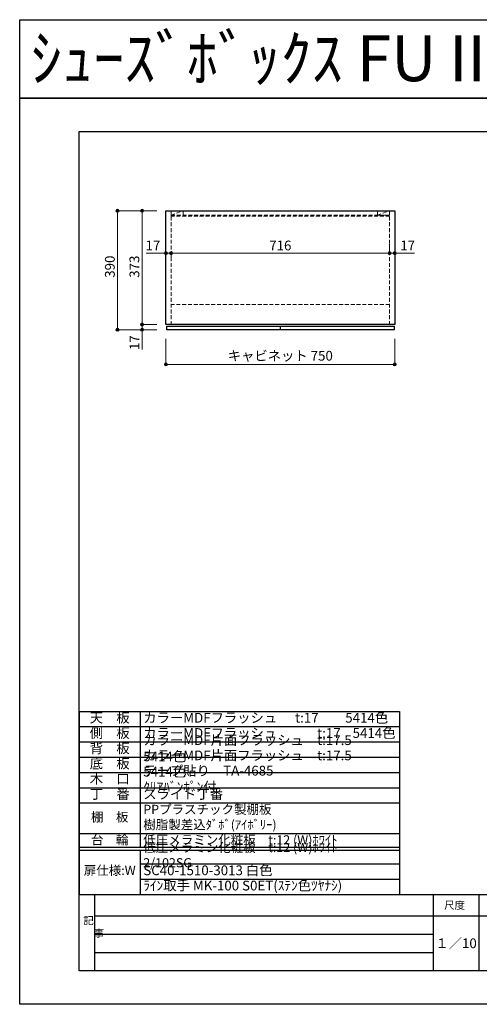
# Model space of a CAD drawing. Units: millimetres. Extents: x 8338 to 12538, y -6055 to -2828.
# Drawn here: x 8338 to 9844, y -6055 to -2828 of the extents above; entities that cross this region are included whole.
import ezdxf
from ezdxf.enums import TextEntityAlignment as Align

# ---------------------------------------------------------------- set-up
doc = ezdxf.new("R2010")
doc.units = ezdxf.units.MM
doc.linetypes.add('DASHED', pattern=[19.05, 12.7, -6.35])
doc.layers.get('0').update_dxf_attribs({"linetype": 'CONTINUOUS'})
doc.layers.get('Defpoints').update_dxf_attribs({"color": 8, "linetype": 'CONTINUOUS'})
doc.layers.add('図面範囲', color=7, linetype='CONTINUOUS', plot=False)
for name, color, linetype in [('外形線', 3, 'CONTINUOUS'), ('外枠', 7, 'CONTINUOUS'), ('文字', 3, 'CONTINUOUS')]:
    doc.layers.add(name, color=color, linetype=linetype)
doc.layers.add('隠れ線', color=3, linetype='DASHED', lineweight=9)
doc.styles.add('16mm文字', font='txt', dxfattribs={"height": 16})
doc.styles.add('32mm文字', font='txt', dxfattribs={"height": 32})
doc.styles.add('64mm文字', font='txt', dxfattribs={"height": 64})
doc.dimstyles.new('32mm寸法', dxfattribs={"dimtxt": 32, "dimasz": 10, "dimexe": 0, "dimexo": 30, "dimgap": 5, "dimtad": 1, "dimdsep": 46, "dimtxsty": '32mm文字', "dimblk": 'ORIGIN2', "dimcen": 5, "dimclrd": 256, "dimclre": 256, "dimclrt": 256, "dimadec": 0, "dimazin": 0, "dimtfac": 1, "dimtmove": 0, "dimatfit": 3, "dimldrblk": 'OPEN30', "dimfxl": 1, "dimlwd": 9, "dimlwe": 9, "dimarcsym": 0})

# ---------------------------------------------------------------- blocks, each defined once
blk = doc.blocks.new('_Origin2')
at = {"color": 0, "linetype": 'ByBlock', "lineweight": -2}
blk.add_line((-0.5, 0), (-1, 0), dxfattribs=at)
for radius in [0.5, 0.25]:
    blk.add_circle((0, 0), radius, dxfattribs=at)
blk = doc.blocks.new('*D14')
at = {"lineweight": 9, "transparency": 16777216}
for p, q in [((8786.8, -3454.3), (8658.3, -3454.3)), ((8658.3, -3464.3), (8658.3, -3834.3)), ((8786.8, -3844.3), (8658.3, -3844.3))]:
    blk.add_line(p, q, dxfattribs=at)
at = {"layer": 'Defpoints', "color": 0, "transparency": 16777216}
for p in [(8816.8, -3454.3), (8658.3, -3844.3), (8816.8, -3844.3)]:
    blk.add_point(p, dxfattribs=at)
at = {"lineweight": 9, "transparency": 16777216, "xscale": 10, "yscale": 10, "zscale": 10}
for p, rotation in [((8658.3, -3454.3), 90), ((8658.3, -3844.3), 270)]:
    blk.add_blockref('_Origin2', p, dxfattribs=dict(at, rotation=rotation))
at = {"transparency": 16777216, "insert": (8637.3, -3637.8), "char_height": 32, "attachment_point": 5, "rotation": 90, "style": '32mm文字'}
blk.add_mtext('390', dxfattribs=at)
blk = doc.blocks.new('_Open30')
at = {"color": 0, "linetype": 'ByBlock', "lineweight": -2}
for p, q in [((-1, 0.27), (0, 0)), ((0, 0), (-1, -0.27)), ((0, 0), (-1, 0))]:
    blk.add_line(p, q, dxfattribs=at)
blk = doc.blocks.new('*D15')
at = {"lineweight": 9, "transparency": 16777216}
for p, q in [((8806.8, -3593.5), (8751.9, -3593.5)), ((8816.8, -3599.1), (8816.8, -3593.5)), ((8833.8, -3593.5), (8816.8, -3593.5)), ((8833.8, -3599.3), (8833.8, -3593.5)), ((8843.8, -3593.5), (8853.8, -3593.5))]:
    blk.add_line(p, q, dxfattribs=at)
at = {"layer": 'Defpoints', "color": 0, "transparency": 16777216}
for p in [(8816.8, -3569.1), (8833.8, -3593.5), (8833.8, -3629.3)]:
    blk.add_point(p, dxfattribs=at)
at = {"lineweight": 9, "transparency": 16777216, "xscale": 10, "yscale": 10, "zscale": 10}
blk.add_blockref('_Origin2', (8816.8, -3593.5), dxfattribs=at)
at = {"lineweight": 9, "transparency": 16777216, "xscale": 10, "yscale": 10, "zscale": 10, "rotation": 180}
blk.add_blockref('_Origin2', (8833.8, -3593.5), dxfattribs=at)
at = {"transparency": 16777216, "insert": (8774.3, -3572.5), "char_height": 32, "attachment_point": 5, "style": '32mm文字'}
blk.add_mtext('17', dxfattribs=at)
blk = doc.blocks.new('*D9')
at = {"lineweight": 9, "transparency": 16777216}
for p, q in [((8816.8, -3874.3), (8816.8, -3958)), ((9566.8, -3874.3), (9566.8, -3958)), ((9556.8, -3958), (8826.8, -3958))]:
    blk.add_line(p, q, dxfattribs=at)
at = {"layer": 'Defpoints', "color": 0, "transparency": 16777216}
for p in [(8816.8, -3844.3), (9566.8, -3844.3), (8816.8, -3958)]:
    blk.add_point(p, dxfattribs=at)
at = {"lineweight": 9, "transparency": 16777216, "xscale": 10, "yscale": 10, "zscale": 10, "rotation": 180}
blk.add_blockref('_Origin2', (8816.8, -3958), dxfattribs=at)
at = {"lineweight": 9, "transparency": 16777216, "xscale": 10, "yscale": 10, "zscale": 10}
blk.add_blockref('_Origin2', (9566.8, -3958), dxfattribs=at)
at = {"transparency": 16777216, "insert": (9191.8, -3933.9), "char_height": 32, "attachment_point": 5, "style": '32mm文字'}
blk.add_mtext('キャビネット 750', dxfattribs=at)
blk = doc.blocks.new('*D10')
at = {"lineweight": 9, "transparency": 16777216}
for p, q in [((8833.8, -3613.4), (8833.8, -3593.5)), ((8843.8, -3593.5), (9539.8, -3593.5)), ((9549.8, -3599.3), (9549.8, -3593.5))]:
    blk.add_line(p, q, dxfattribs=at)
at = {"layer": 'Defpoints', "color": 0, "transparency": 16777216}
for p in [(9549.8, -3593.5), (8833.8, -3643.4), (9549.8, -3629.3)]:
    blk.add_point(p, dxfattribs=at)
at = {"lineweight": 9, "transparency": 16777216, "xscale": 10, "yscale": 10, "zscale": 10, "rotation": 180}
blk.add_blockref('_Origin2', (8833.8, -3593.5), dxfattribs=at)
at = {"lineweight": 9, "transparency": 16777216, "xscale": 10, "yscale": 10, "zscale": 10}
blk.add_blockref('_Origin2', (9549.8, -3593.5), dxfattribs=at)
at = {"transparency": 16777216, "insert": (9191.8, -3572.5), "char_height": 32, "attachment_point": 5, "style": '32mm文字'}
blk.add_mtext('716', dxfattribs=at)
blk = doc.blocks.new('*D16')
at = {"lineweight": 9, "transparency": 16777216}
for p, q in [((9549.8, -3563.6), (9549.8, -3593.5)), ((9566.8, -3563.6), (9566.8, -3593.5)), ((9539.8, -3593.5), (9529.8, -3593.5)), ((9549.8, -3593.5), (9566.8, -3593.5)), ((9576.8, -3593.5), (9631.6, -3593.5))]:
    blk.add_line(p, q, dxfattribs=at)
at = {"layer": 'Defpoints', "color": 0, "transparency": 16777216}
for p in [(9549.8, -3593.6), (9566.8, -3593.5), (9566.8, -3593.6)]:
    blk.add_point(p, dxfattribs=at)
at = {"lineweight": 9, "transparency": 16777216, "xscale": 10, "yscale": 10, "zscale": 10}
blk.add_blockref('_Origin2', (9549.8, -3593.5), dxfattribs=at)
at = {"lineweight": 9, "transparency": 16777216, "xscale": 10, "yscale": 10, "zscale": 10, "rotation": 180}
blk.add_blockref('_Origin2', (9566.8, -3593.5), dxfattribs=at)
at = {"transparency": 16777216, "insert": (9609.2, -3572.5), "char_height": 32, "attachment_point": 5, "style": '32mm文字'}
blk.add_mtext('17', dxfattribs=at)
blk = doc.blocks.new('*T38')
at = {"color": 0, "linetype": 'ByBlock', "lineweight": -2, "transparency": 16777216}
for p, q in [((0, 0), (1050, 0)), ((0, 0), (0, -600)), ((200, 0), (200, -445)), ((1050, 0), (1050, -600)), ((0, -50), (1050, -50)), ((0, -100), (1050, -100)), ((0, -150), (1050, -150)), ((0, -200), (1050, -200)), ((0, -250), (1050, -250)), ((0, -300), (1050, -300)), ((0, -400), (1050, -400)), ((0, -445), (1050, -445)), ((0, -455), (1050, -455)), ((200, -455), (200, -600)), ((200, -500), (1050, -500)), ((200, -550), (1050, -550)), ((0, -600), (1050, -600))]:
    blk.add_line(p, q, dxfattribs=at)
at = {"color": 0, "transparency": 16777216}
for s, insert, char_height, width, attachment_point, style in [('天\u3000板', (100, -25), 32, 198.5, 5, '64mm文字'), ('カラーMDFフラッシュ      t:17\u3000\u30005414色', (210, -25), 32, 830, 4, '32mm文字'), ('側\u3000板', (100, -75), 32, 198.5, 5, '64mm文字'), ('カラーMDFフラッシュ\u3000\u3000\u3000t:17    5414色', (210, -75), 32, 830, 4, '32mm文字'), ('カラーMDF片面フラッシュ\u3000t:17.5  5414色', (210, -125), 32, 830, 4, '32mm文字'), ('背\u3000板', (100, -125), 32, 198.5, 5, '64mm文字'), ('カラーMDF片面フラッシュ\u3000t:17.5  5414色', (210, -175), 32, 830, 4, '32mm文字'), ('底\u3000板', (100, -175), 32, 198.5, 5, '64mm文字'), ('テープ貼り\u3000TA-4685\u3000\u3000\u3000\u3000ｸﾘｱﾊﾞﾝﾎﾟﾝ付', (210, -225), 32, 830, 4, '32mm文字'), ('木\u3000口', (100, -225), 32, 198.5, 5, '64mm文字'), ('丁\u3000番', (100, -275), 32, 198.5, 5, '64mm文字'), ('スライド丁番', (210, -275), 32, 830, 4, '32mm文字'), ('PPプラスチック製棚板\u3000\u3000\u3000\u3000\u3000\u3000\u3000\u3000\u3000\u3000\u3000樹脂製差込ﾀﾞﾎﾞ(ｱｲﾎﾞﾘｰ)', (210, -350), 30, 830, 4, '32mm文字'), ('棚\u3000板', (100, -350), 30, 198.5, 5, '64mm文字'), ('台\u3000輪', (100, -425), 30, 198.5, 5, '64mm文字'), ('低圧メラミン化粧板\u3000t:12 (W)ﾎﾜｲﾄ', (210, -425), 30, 830, 4, '32mm文字'), ('低圧メラミン化粧板\u3000t:12 (W)ﾎﾜｲﾄ\u30002/102SG', (210, -475), 30, 830, 4, '32mm文字'), ('扉仕様:W', (100, -525), 30, 198.5, 5, '64mm文字'), ('SC40-1510-3013 白色', (210, -525), 32, 830, 4, '32mm文字'), ('ﾗｲﾝ取手 MK-100 S0ET(ｽﾃﾝ色ﾂﾔﾅｼ)', (210, -575), 32, 830, 4, '32mm文字')]:
    blk.add_mtext(s, dxfattribs=dict(at, insert=insert, char_height=char_height, width=width, attachment_point=attachment_point, style=style))
blk = doc.blocks.new('*D66')
at = {"lineweight": 9, "transparency": 16777216}
for p, q in [((8786.8, -3454.3), (8738.8, -3454.3)), ((8738.8, -3464.3), (8738.8, -3817.3)), ((8786.8, -3827.3), (8738.8, -3827.3))]:
    blk.add_line(p, q, dxfattribs=at)
at = {"layer": 'Defpoints', "color": 0, "transparency": 16777216}
for p in [(8816.8, -3454.3), (8738.8, -3827.3), (8816.8, -3827.3)]:
    blk.add_point(p, dxfattribs=at)
at = {"lineweight": 9, "transparency": 16777216, "xscale": 10, "yscale": 10, "zscale": 10}
for p, rotation in [((8738.8, -3454.3), 90), ((8738.8, -3827.3), 270)]:
    blk.add_blockref('_Origin2', p, dxfattribs=dict(at, rotation=rotation))
at = {"transparency": 16777216, "insert": (8717.8, -3637.8), "char_height": 32, "attachment_point": 5, "rotation": 90, "style": '32mm文字'}
blk.add_mtext('373', dxfattribs=at)
blk = doc.blocks.new('*D67')
at = {"lineweight": 9, "transparency": 16777216}
for p, q in [((8738.8, -3817.3), (8738.8, -3807.3)), ((8786.8, -3827.3), (8738.8, -3827.3)), ((8738.8, -3827.3), (8738.8, -3844.3)), ((8786.8, -3844.3), (8738.8, -3844.3)), ((8738.8, -3854.3), (8738.8, -3909.1))]:
    blk.add_line(p, q, dxfattribs=at)
at = {"layer": 'Defpoints', "color": 0, "transparency": 16777216}
for p in [(8816.8, -3827.3), (8738.8, -3844.3), (8816.8, -3844.3)]:
    blk.add_point(p, dxfattribs=at)
at = {"lineweight": 9, "transparency": 16777216, "xscale": 10, "yscale": 10, "zscale": 10}
for p, rotation in [((8738.8, -3827.3), 270), ((8738.8, -3844.3), 90)]:
    blk.add_blockref('_Origin2', p, dxfattribs=dict(at, rotation=rotation))
at = {"transparency": 16777216, "insert": (8717.8, -3886.7), "char_height": 32, "attachment_point": 5, "rotation": 90, "style": '32mm文字'}
blk.add_mtext('17', dxfattribs=at)

msp = doc.modelspace()

# ---------------------------------------------------------------- linework, layer by layer
at = {"layer": 'Defpoints'}
msp.add_lwpolyline([(12537.722, -3085.293), (8337.722, -3085.293), (8337.722, -2828.344), (12537.722, -2828.344)], close=True, dxfattribs=at)
at = {"layer": '図面範囲'}
msp.add_lwpolyline([(8337.722, -3085.293), (12537.722, -3085.293), (12537.722, -6055.293), (8337.722, -6055.293)], close=True, dxfattribs=at)
at = {"layer": '外形線'}
for points in [[(8816.803, -3454.341), (9566.803, -3454.341), (9566.803, -3827.341), (8816.803, -3827.341)], [(8819.803, -3832.341), (9190.803, -3832.341), (9190.803, -3844.341), (8819.803, -3844.341)], [(9192.803, -3832.341), (9564.803, -3832.341), (9564.803, -3844.341), (9192.803, -3844.341)]]:
    msp.add_lwpolyline(points, close=True, dxfattribs=at)
at = {"layer": '外枠', "color": 54, "linetype": 'Continuous'}
for p, q in [((8532.722, -5695.293), (12342.722, -5695.293)), ((8582.722, -5695.293), (8582.722, -5945.293)), ((9692.722, -5695.293), (9692.722, -5945.293)), ((9842.722, -5695.293), (9842.722, -5945.293))]:
    msp.add_line(p, q, dxfattribs=at)
at = {"layer": '外枠', "color": 134, "linetype": 'Continuous'}
for p, q in [((8582.722, -5765.293), (10272.722, -5765.293)), ((8582.722, -5825.293), (9692.722, -5825.293)), ((8582.722, -5885.293), (9692.722, -5885.293))]:
    msp.add_line(p, q, dxfattribs=at)
at = {"layer": '外枠', "linetype": 'Continuous'}
msp.add_lwpolyline([(8532.722, -5945.293), (8532.722, -3195.293), (12342.722, -3195.293), (12342.722, -5945.293)], close=True, dxfattribs=at)
at = {"layer": '隠れ線'}
for p, q in [((8833.803, -3469.341), (8873.803, -3454.341)), ((8833.803, -3469.341), (9549.803, -3469.341)), ((9509.803, -3469.341), (9549.803, -3454.341)), ((9549.803, -3761.841), (8833.803, -3761.841))]:
    msp.add_line(p, q, dxfattribs=at)
for points in [[(8816.803, -3454.341), (8833.803, -3454.341), (8833.803, -3827.341), (8816.803, -3827.341)], [(8833.803, -3454.341), (9549.803, -3454.341), (9549.803, -3471.841), (8833.803, -3471.841)], [(8873.803, -3454.341), (8833.803, -3454.341), (8833.803, -3469.341), (8873.803, -3469.341)], [(9549.803, -3454.341), (9509.803, -3454.341), (9509.803, -3469.341), (9549.803, -3469.341)], [(9566.803, -3454.341), (9549.803, -3454.341), (9549.803, -3827.341), (9566.803, -3827.341)]]:
    msp.add_lwpolyline(points, close=True, dxfattribs=at)

# ---------------------------------------------------------------- block references
msp.add_blockref('*T38', (8532.722, -5095.293))

# ---------------------------------------------------------------- texts
at = {"layer": '文字', "linetype": 'Continuous', "style": '16mm文字'}
msp.add_text('ｼｭｰｽﾞﾎﾞｯｸｽ FUⅡ-75TW (D:390)', height=150, dxfattribs=at).set_placement((8373.48, -2954.927), align=Align.MIDDLE_LEFT)
at = {"layer": '文字', "linetype": 'Continuous', "style": '32mm文字'}
for s, height, p in [('尺度', 25, (9762.722, -5730.293)), ('１／10', 32, (9767.722, -5855.293))]:
    msp.add_text(s, height=height, dxfattribs=at).set_placement(p, align=Align.MIDDLE_CENTER)
at = {"layer": '文字', "linetype": 'Continuous', "insert": (8546.453, -5768.032), "char_height": 25, "attachment_point": 1, "style": '32mm文字'}
msp.add_mtext_dynamic_manual_height_columns('記\\P\u3000事', width=42.31121, gutter_width=80, heights=[0], dxfattribs=at)

# ---------------------------------------------------------------- dimensions: what is measured, and where the dimension line sits
for base, p1, p2, picture, middle in [((8658.307, -3844.341), (8816.803, -3454.341), (8816.803, -3844.341), '*D14', (8658.307, -3637.841)), ((8738.8, -3827.341), (8816.803, -3454.341), (8816.803, -3827.341), '*D66', (8738.8, -3637.841)), ((8738.8, -3844.341), (8816.803, -3827.341), (8816.803, -3844.341), '*D67', (8738.8, -3886.721))]:
    dim = msp.add_linear_dim(base=base, p1=p1, p2=p2, angle=90, dimstyle='32mm寸法')
    dim.commit()
    dim.dimension.update_dxf_attribs({"geometry": picture, "text_midpoint": middle, "dimtype": 160})
for base, p1, p2, picture, middle in [((8833.803, -3593.456), (8816.803, -3569.118), (8833.803, -3629.341), '*D15', (8774.26, -3593.456)), ((9549.803, -3593.456), (8833.803, -3643.402), (9549.803, -3629.341), '*D10', (9191.803, -3593.456))]:
    dim = msp.add_linear_dim(base=base, p1=p1, p2=p2, dimstyle='32mm寸法')
    dim.commit()
    dim.dimension.update_dxf_attribs({"geometry": picture, "text_midpoint": middle, "dimtype": 160})
dim = msp.add_linear_dim(base=(9566.803, -3593.456), p1=(9549.803, -3593.587), p2=(9566.803, -3593.587), dimstyle='32mm寸法')
dim.commit()
dim.dimension.update_dxf_attribs({"geometry": '*D16', "text_midpoint": (9609.184, -3572.456)})
dim = msp.add_linear_dim(base=(8816.803, -3957.953), p1=(9566.803, -3844.341), p2=(8816.803, -3844.341), text='キャビネット <>', dimstyle='32mm寸法')
dim.commit()
dim.dimension.update_dxf_attribs({"geometry": '*D9', "text_midpoint": (9191.803, -3933.948)})

doc.saveas('drawing.dxf')
